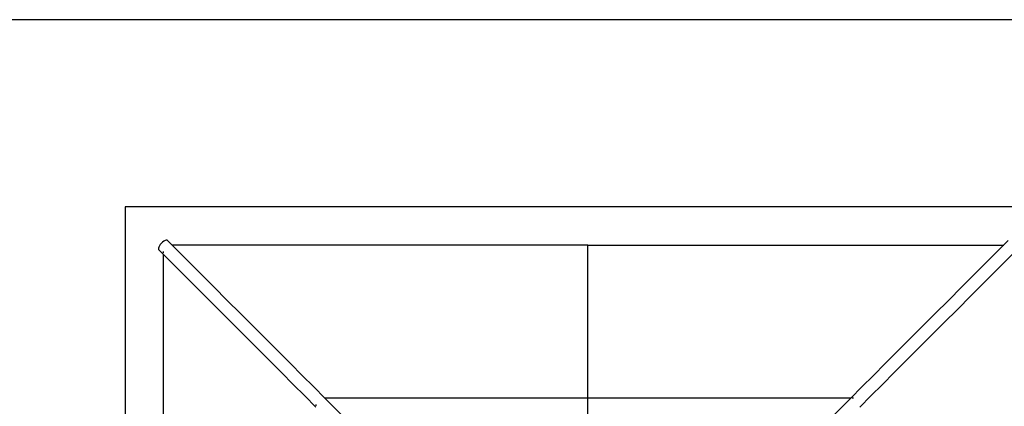
# Model space of a CAD drawing. Units: metres. Extents: x -1.5 to 36.5, y 16 to 37.7.
# Drawn here: x 20.7 to 21.1, y 32.4 to 32.5 of the extents above; entities that cross this region are included whole.
import ezdxf

# ---------------------------------------------------------------- set-up
doc = ezdxf.new("R2010")
doc.units = ezdxf.units.M

# ---------------------------------------------------------------- blocks, each defined once
blk = doc.blocks.new('resort villa pl')
for p, q in [((23.60629, 21.57637), (19.80717, 21.57637)), ((21.06629, 21.51753), (20.77509, 21.51753)), ((20.77509, 21.51753), (20.77509, 21.22633)), ((20.78617, 21.50572), (20.78589, 21.50532)), ((20.78652, 21.5061), (20.78617, 21.50572)), ((20.7869, 21.50645), (20.78652, 21.5061)), ((20.7873, 21.50673), (20.7869, 21.50645)), ((20.78769, 21.50694), (20.7873, 21.50673)), ((20.78803, 21.50704), (20.78769, 21.50694)), ((20.78831, 21.50705), (20.78803, 21.50704)), ((20.7885, 21.50695), (20.78831, 21.50705)), ((20.7885, 21.50695), (20.78992, 21.50553)), ((21.05146, 21.50553), (21.05287, 21.50695)), ((20.78558, 21.50459), (20.78557, 21.50431)), ((20.78557, 21.50431), (20.78567, 21.50412)), ((20.78569, 21.50494), (20.78558, 21.50459)), ((20.78709, 21.5027), (20.78567, 21.50412)), ((20.78589, 21.50532), (20.78569, 21.50494)), ((20.78709, 21.50353), (20.78709, 21.50308)), ((20.78709, 21.5028), (20.78709, 21.5027)), ((20.78709, 21.5027), (20.78709, 21.37193)), ((20.78709, 21.5027), (20.79154, 21.49825)), ((20.78992, 21.50553), (20.78982, 21.50553)), ((20.92069, 21.50553), (20.78992, 21.50553)), ((20.78992, 21.50553), (20.79437, 21.50108)), ((20.92069, 21.50108), (20.92069, 21.50553)), ((20.92069, 21.50553), (21.05146, 21.50553)), ((21.05146, 21.50553), (21.04701, 21.50108)), ((21.05429, 21.5027), (21.04984, 21.49825)), ((21.05146, 21.50553), (21.05156, 21.50553)), ((20.79437, 21.50108), (20.79875, 21.4967)), ((20.92069, 21.4967), (20.92069, 21.50108)), ((21.04701, 21.50108), (21.04263, 21.4967)), ((20.79154, 21.49825), (20.79592, 21.49388)), ((20.79875, 21.4967), (20.80305, 21.4924)), ((20.92069, 21.4924), (20.92069, 21.4967)), ((21.04263, 21.4967), (21.03833, 21.4924)), ((21.04984, 21.49825), (21.04546, 21.49388)), ((20.79592, 21.49388), (20.80022, 21.48957)), ((21.04546, 21.49388), (21.04116, 21.48957)), ((20.80305, 21.4924), (20.80727, 21.48817)), ((20.92069, 21.48817), (20.92069, 21.4924)), ((21.03833, 21.4924), (21.0341, 21.48817)), ((20.80022, 21.48957), (20.80445, 21.48535)), ((20.80727, 21.48817), (20.81142, 21.48403)), ((20.92069, 21.48403), (20.92069, 21.48817)), ((21.0341, 21.48817), (21.02996, 21.48403)), ((21.04116, 21.48957), (21.03693, 21.48535)), ((20.80445, 21.48535), (20.80859, 21.4812)), ((20.81142, 21.48403), (20.81548, 21.47997)), ((20.92069, 21.47997), (20.92069, 21.48403)), ((21.02996, 21.48403), (21.02589, 21.47997)), ((21.03693, 21.48535), (21.03278, 21.4812)), ((20.80859, 21.4812), (20.81265, 21.47714)), ((21.03278, 21.4812), (21.02872, 21.47714)), ((20.81548, 21.47997), (20.81946, 21.47599)), ((20.92069, 21.47599), (20.92069, 21.47997)), ((21.02589, 21.47997), (21.02192, 21.47599)), ((20.81265, 21.47714), (20.81663, 21.47316)), ((20.81946, 21.47599), (20.82335, 21.4721)), ((20.92069, 21.4721), (20.92069, 21.47599)), ((21.02192, 21.47599), (21.01803, 21.4721)), ((21.02872, 21.47714), (21.02475, 21.47316)), ((20.81663, 21.47316), (20.82052, 21.46927)), ((20.82335, 21.4721), (20.82714, 21.46831)), ((20.92069, 21.46831), (20.92069, 21.4721)), ((21.01803, 21.4721), (21.01423, 21.46831)), ((21.02475, 21.47316), (21.02086, 21.46927)), ((20.82052, 21.46927), (20.82432, 21.46548)), ((21.02086, 21.46927), (21.01706, 21.46548)), ((20.82432, 21.46548), (20.82802, 21.46177)), ((20.82714, 21.46831), (20.83085, 21.4646)), ((20.92069, 21.4646), (20.92069, 21.46831)), ((21.01423, 21.46831), (21.01053, 21.4646)), ((21.01706, 21.46548), (21.01336, 21.46177)), ((20.83085, 21.4646), (20.83446, 21.46099)), ((20.92069, 21.46099), (20.92069, 21.4646)), ((21.01053, 21.4646), (21.00692, 21.46099)), ((20.82802, 21.46177), (20.83163, 21.45817)), ((20.83446, 21.46099), (20.83797, 21.45748)), ((20.92069, 21.45748), (20.92069, 21.46099)), ((21.00692, 21.46099), (21.00341, 21.45748)), ((21.01336, 21.46177), (21.00975, 21.45817)), ((20.83163, 21.45817), (20.83514, 21.45466)), ((20.83797, 21.45748), (20.83787, 21.45748)), ((20.92069, 21.45748), (20.83797, 21.45748)), ((20.83797, 21.45748), (20.84426, 21.45119)), ((20.92069, 21.45119), (20.92069, 21.45748)), ((21.00341, 21.45748), (20.92069, 21.45748)), ((21.00341, 21.45748), (20.99712, 21.45119)), ((21.00351, 21.45748), (21.00341, 21.45748)), ((21.00424, 21.45748), (21.00379, 21.45748)), ((21.00975, 21.45817), (21.00624, 21.45466)), ((20.83514, 21.45548), (20.83514, 21.45503))]:
    blk.add_line(p, q)

msp = doc.modelspace()

# ---------------------------------------------------------------- block references
msp.add_blockref('resort villa pl', (0, 10.92807))

doc.saveas('drawing.dxf')
